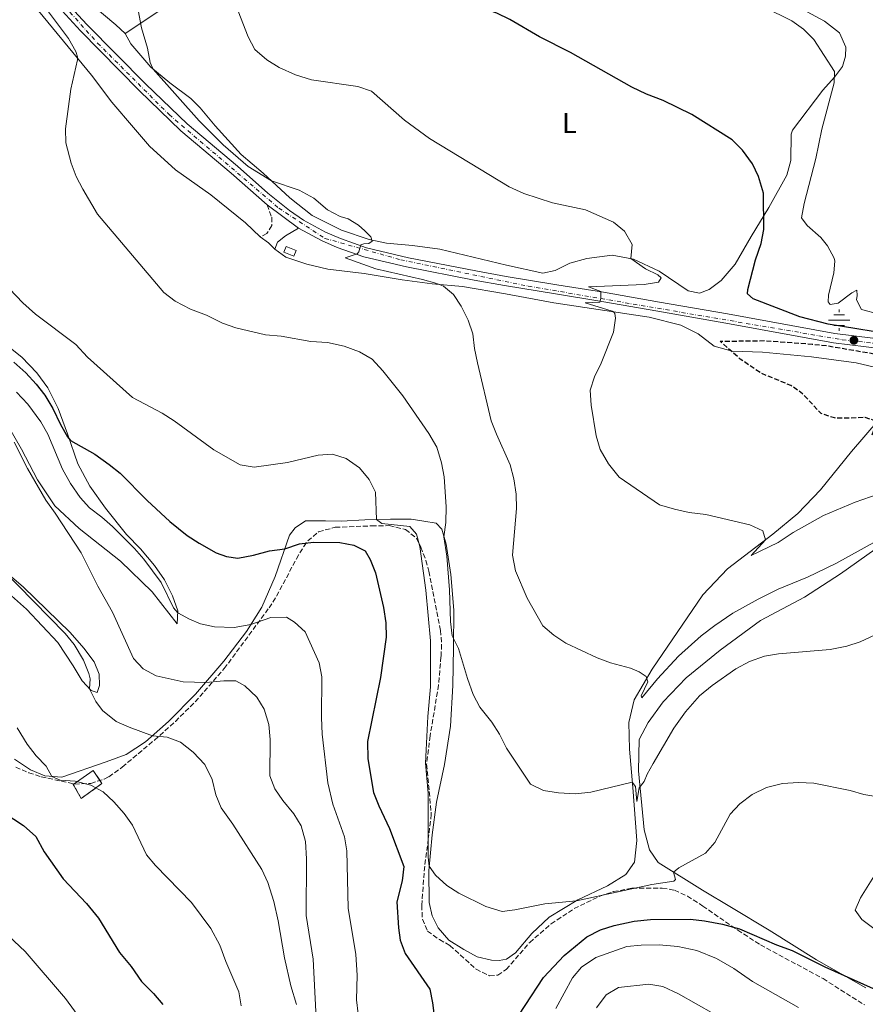
# Model space of a CAD drawing. Units: metres. Extents: x 634918 to 638380, y 4720494 to 4722873.
# Drawn here: x 635354 to 635652, y 4720779 to 4721126 of the extents above; entities that cross this region are included whole.
import ezdxf
from ezdxf.enums import TextEntityAlignment as Align

# ---------------------------------------------------------------- set-up
doc = ezdxf.new("R2010")
doc.units = ezdxf.units.M
doc.header["$MEASUREMENT"] = 0
doc.linetypes.add('DGN Style 3', pattern=[2.435890702152634, 1.739921930109024, -0.6959687720436097])
doc.linetypes.add('DGN Style 4', pattern=[2.7856150101045474, 1.391937544087219, -0.6959687720436097, 0.001739921930109024, -0.6959687720436097])
for name, color, linetype, lineweight in [('Camino', 7, 'DGN Style 3', 0), ('Carretera', 9, 'Continuous', 0), ('Caseta-cabaña', 1, 'Continuous', 0), ('construcción   en ruinas', 1, 'Continuous', 0), ('contrucción  en ruinas', 1, 'DGN Style 3', 13), ('Curva de nivel de depresión directora', 30, 'DGN Style 3', 30), ('Curva de nivel directora', 30, 'Continuous', 30), ('Curva de nivel intermedia', 30, 'Continuous', 0), ('Eje de carretera', 7, 'DGN Style 4', 0), ('Etiqueta de uso rústico', 92, 'Continuous', 0), ('Fuente-manantial-naciente', 7, 'Continuous', 0), ('Línea de asfalto', 7, 'Continuous', 13), ('Línea de cambio de uso (parcela vista)', 92, 'Continuous', 0), ('Margen derecho', 7, 'Continuous', 0), ('Pozo recinto', 4, 'Continuous', 0), ('Punto acotado terreno (símbolo)', 7, 'Continuous', 0), ('Zona arbolada', 92, 'DGN Style 3', 0)]:
    doc.layers.add(name, color=color, linetype=linetype, lineweight=lineweight)
doc.styles.add('Style-Arial', font='arial.ttf')

# ---------------------------------------------------------------- blocks, each defined once
blk = doc.blocks.new('5NACIE')
at = {"layer": 'Pozo recinto', "color": 4, "linetype": 'Continuous', "lineweight": 0, "flags": 128}
for points in [[(0, 0.2812), (0, 0.375)], [(-0.375, 0), (0.375, 0)], [(-0.1875, 0.1875), (0.1875, 0.1875)], [(-0.1875, -0.1875), (0.1875, -0.1875)], [(0, -0.2812), (0, -0.375)]]:
    blk.add_lwpolyline(points, dxfattribs=at)
blk = doc.blocks.new('5PATER')
at = {"layer": 'Punto acotado terreno (símbolo)', "linetype": 'Continuous', "lineweight": 0}
h = blk.add_hatch(color=51, dxfattribs=at)
edge = h.paths.add_edge_path()
edge.add_ellipse((0, 0), major_axis=(-0.1095731443231308, -0.1110710700762829), ratio=0.9994222409660317, start_angle=0, end_angle=360)

msp = doc.modelspace()

# ---------------------------------------------------------------- linework, layer by layer
at = {"layer": 'Camino', "color": 7, "linetype": 'DGN Style 3', "lineweight": 0}
msp.add_polyline3d([(635441.1099999996, 4721060.45, 561.279999999999), (635442.6999999988, 4721056.080000001, 561.3800000000048), (635442.7100000001, 4721053.140000002, 561.6600000000036), (635440.9699999989, 4721050.37, 562.029999999999), (635438.670000001, 4721049.210000002, 562.5399999999936)], dxfattribs=at)
at = {"layer": 'Carretera', "color": 9, "linetype": 'Continuous', "lineweight": 0}
for points in [[(635674.8599999986, 4721007.670000001, 550.279999999999), (635640.4200000011, 4721011.890000001, 550.6499999999943), (635602.5300000004, 4721018.849999999, 552.4100000000036), (635578.5699999993, 4721022.999999999, 554), (635558.8999999975, 4721026.48, 554.9199999999983), (635542.5200000004, 4721029.09, 556.3600000000006), (635524.6099999998, 4721032.020000001, 557.2899999999936), (635513.9500000002, 4721033.939999999, 558.1399999999994), (635490.1700000024, 4721038.59, 559.1699999999983), (635475.1099999994, 4721042.180000001, 559.820000000007), (635465.6999999993, 4721045.470000001, 560.5899999999965), (635460.1700000018, 4721047.87, 560.8699999999953), (635452.1200000006, 4721052.27, 561.0500000000029), (635441.1100000001, 4721060.45, 561.279999999999), (635428.3999999987, 4721071.57, 561.4199999999983), (635410.6900000015, 4721086.460000001, 561.779999999999), (635396.0599999977, 4721100.649999999, 562.3500000000058), (635375.3299999987, 4721121.680000001, 563.4199999999983), (635365.02, 4721133.02, 563.8600000000006)], [(635367.4200000028, 4721135.130000002, 563.8600000000006), (635377.6499999989, 4721123.88, 563.4199999999983), (635398.3399999999, 4721102.890000002, 562.3500000000058), (635412.9200000024, 4721088.930000001, 561.779999999999), (635430.579999998, 4721074.08, 561.4199999999983), (635441.2600000021, 4721064.560000001, 561.3300000000017), (635448.9499999988, 4721058.500000001, 561.1199999999953), (635453.8700000007, 4721055.099999999, 561.0500000000029), (635461.6299999991, 4721050.859999998, 560.8699999999953), (635466.9100000008, 4721048.57, 560.5899999999965), (635476.0500000004, 4721045.369999999, 559.820000000007), (635490.8700000019, 4721041.84, 559.1699999999983), (635514.5599999982, 4721037.210000001, 558.1399999999994), (635525.1700000007, 4721035.300000002, 557.2899999999936), (635543.05, 4721032.369999999, 556.3600000000006), (635559.4499999996, 4721029.760000001, 554.9199999999983), (635579.1400000014, 4721026.27, 554), (635603.1099999994, 4721022.119999999, 552.4100000000036), (635640.9200000018, 4721015.180000001, 550.6499999999943), (635675.2199999985, 4721010.970000001, 550.279999999999)]]:
    msp.add_polyline3d(points, dxfattribs=at)
at = {"layer": 'Caseta-cabaña', "color": 1, "linetype": 'Continuous', "lineweight": 0, "elevation": 563.2299999999959, "flags": 128}
msp.add_lwpolyline([(635451.2300000006, 4721044.359999999), (635450.4600000001, 4721042.449999999), (635446.9900000002, 4721043.84), (635447.75, 4721045.75), (635451.2300000006, 4721044.359999999)], close=True, dxfattribs=at)
msp.add_lwpolyline([(635450.4600000001, 4721042.449999999), (635446.9900000002, 4721043.84), (635447.75, 4721045.75), (635451.2300000006, 4721044.359999999), (635450.4600000001, 4721042.449999999)], dxfattribs=at)
at = {"layer": 'construcción   en ruinas', "color": 1, "linetype": 'Continuous', "lineweight": 0}
msp.add_polyline3d([(635382.9299999997, 4720856.84, 596.5200000000041), (635375.6200000001, 4720851.529999999, 596.8899999999994), (635372.8399999999, 4720856.460000001, 596.3300000000017), (635379.8200000003, 4720861.4, 595.9199999999983)], close=True, dxfattribs=at)
at = {"layer": 'contrucción  en ruinas', "color": 1, "linetype": 'DGN Style 3', "lineweight": 13}
msp.add_polyline3d([(635375.6200000001, 4720851.529999999, 596.8899999999994), (635372.8399999999, 4720856.460000001, 596.3300000000017), (635379.8200000003, 4720861.4, 595.9199999999983), (635382.9299999997, 4720856.84, 596.5200000000041), (635375.6200000001, 4720851.529999999, 596.8899999999994)], dxfattribs=at)
at = {"layer": 'Curva de nivel de depresión directora', "color": 30, "linetype": 'DGN Style 3', "lineweight": 30, "elevation": 550.0000000000005, "flags": 128}
msp.add_lwpolyline([(635653.9700000003, 4720979.51), (635655.479999999, 4720983.770000001), (635654.9499999994, 4720984.470000003), (635651.5499999997, 4720985.640000002), (635646.3599999995, 4720985.34), (635640.8200000008, 4720985.449999999), (635636.0599999998, 4720986.990000002), (635629.5199999998, 4720994.000000001), (635625.4200000004, 4720996.880000002), (635615.0800000004, 4721001.140000002), (635607.6100000005, 4721006.12), (635600.5400000006, 4721012.470000003), (635616.4299999983, 4721012.670000001), (635632.8500000001, 4721011.460000002), (635638.1299999997, 4721010.91), (635661.8099999991, 4721006.850000001), (635670.8799999995, 4721006.24), (635682.6399999987, 4721004.859999999), (635685.2899999997, 4721003.600000001), (635684.2699999983, 4721002.580000003), (635680.4799999996, 4721000.109999999), (635675.3099999997, 4720998.320000002), (635670.9199999997, 4720995.95), (635656.1499999998, 4720981.310000001), (635653.9700000003, 4720979.51)], dxfattribs=at)
at = {"layer": 'Curva de nivel directora', "color": 30, "linetype": 'Continuous', "lineweight": 30, "flags": 128}
for points, elevation in [([(635615.0099999988, 4721046.880000001), (635615.9000000008, 4721051.810000001), (635615.789999999, 4721064.57), (635614.0199999987, 4721070.400000001), (635611.9600000001, 4721074.95), (635608.3899999983, 4721079.65), (635604.7699999996, 4721083.380000001), (635590.5899999996, 4721092.210000004), (635580.5, 4721097.210000004), (635574.599999999, 4721099.420000001), (635569.4, 4721101.870000001), (635547.8999999999, 4721114.130000001), (635536.980000001, 4721119.54), (635526.4499999988, 4721125.720000003), (635521.9200000004, 4721127.859999999), (635516.8499999987, 4721129.630000002), (635505.959999999, 4721132.49), (635484.2100000005, 4721135.939999999)], 550.0000000000005), ([(635664.44, 4721014.250000002), (635638.4999999984, 4721018.460000004), (635628.619999999, 4721021.030000002), (635612.1500000001, 4721027.380000001), (635610.1899999998, 4721029.130000001), (635610.2399999991, 4721030.670000001), (635612.91, 4721041.130000002), (635615.0099999988, 4721046.880000001)], 550.0000000000001), ([(635351.9399999992, 4721005.050000002), (635356.1500000004, 4721001.400000001), (635359.7800000003, 4720997.380000001), (635362.8200000002, 4720993.430000001), (635365.6099999996, 4720988.770000001), (635368.3700000001, 4720983.16), (635370.8499999989, 4720978.820000002), (635371.9100000006, 4720977.560000001), (635380.3899999987, 4720972.680000001), (635385.4899999994, 4720969.130000002), (635389.3899999997, 4720966.000000001), (635398.8099999988, 4720956.4), (635406.7699999983, 4720949.04), (635412.8799999993, 4720944.070000002), (635417.1100000005, 4720941.380000004), (635423.1799999991, 4720938.029999999), (635426.7300000007, 4720936.74), (635430.7599999985, 4720936.180000002), (635436.2699999983, 4720937.2), (635441.8899999997, 4720938.670000001), (635447.3099999999, 4720939.449999999), (635452.48, 4720941.160000001), (635457.4399999998, 4720941.810000001), (635466.6599999999, 4720941.670000001), (635471.5599999995, 4720940.700000001), (635475.6199999986, 4720938.650000001), (635477.3699999988, 4720935.66), (635479.1700000003, 4720930.990000002), (635482.0699999993, 4720918.730000001), (635482.8200000003, 4720913.350000001), (635482.959999999, 4720908.350000001), (635480.9599999984, 4720894.16), (635476.4000000008, 4720871.66), (635476.4900000002, 4720865.5), (635478.5199999998, 4720853.650000001), (635480.3399999993, 4720848.990000002), (635484.1399999991, 4720840.960000004), (635489.1599999992, 4720827.590000002), (635488.5699999991, 4720822.630000002), (635486.7499999999, 4720815.15), (635487.2699999984, 4720806.090000002), (635487.8399999985, 4720801.720000002), (635489.7000000002, 4720797.000000001), (635498.3499999981, 4720784.500000002), (635499.3200000004, 4720779.590000001), (635501.8399999995, 4720759.670000001)], 575.0000000000001), ([(635345.3099999997, 4720848.550000001), (635355.3700000005, 4720842.060000002), (635359.6599999996, 4720838.190000001), (635362.6300000001, 4720832.810000001), (635369.2799999998, 4720823.240000002), (635377.5399999989, 4720814.54), (635381.7199999986, 4720809.460000002), (635389.0900000002, 4720797.41), (635393.1699999995, 4720792.420000001), (635396.8099999983, 4720787.199999999), (635401.1099999989, 4720782.960000002), (635404.2999999984, 4720779.100000001)], 600.0000000000002), ([(635525.4400000008, 4720768.9), (635538.4000000004, 4720788.59), (635545.629999999, 4720796.350000001), (635553.5700000006, 4720802.850000001), (635558.4199999986, 4720805.310000001), (635563.1799999995, 4720806.850000001), (635570.2800000008, 4720808.4), (635575.9699999993, 4720808.99), (635590.0699999988, 4720809.050000001), (635595.0499999988, 4720808.470000002), (635601.3099999995, 4720807.289999999), (635607.3199999998, 4720805.650000001), (635620.2999999997, 4720800.070000002), (635625.8200000006, 4720798), (635637.3099999994, 4720792.300000001), (635657.759999999, 4720783.210000002), (635700.3399999992, 4720762.050000002)], 575.0000000000001)]:
    msp.add_lwpolyline(points, dxfattribs=dict(at, elevation=elevation))
at = {"layer": 'Curva de nivel intermedia', "color": 30, "linetype": 'Continuous', "lineweight": 0, "flags": 128}
for points, elevation in [([(635392.8200000008, 4721144.130000001), (635396.8200000017, 4721122.73), (635398.9699999997, 4721115.59), (635399.9100000008, 4721110.599999999), (635400.9600000012, 4721108.220000001), (635417.0999999993, 4721090.039999997), (635425.5700000006, 4721081.619999997), (635434.3400000016, 4721073.92), (635442.6100000016, 4721068.929999999), (635452.3100000002, 4721065.569999999), (635457.5500000016, 4721062.869999999), (635462.3700000006, 4721058.75), (635466.7800000006, 4721056.4), (635469.55, 4721055.52), (635473.2200000002, 4721053.309999999), (635475.4400000019, 4721051.34), (635477.5099999995, 4721049.25), (635477.9800000011, 4721047.730000001), (635476.8099999999, 4721046.9), (635475.0599999998, 4721046.730000001), (635474.1000000008, 4721046.38), (635473.360000001, 4721043.949999998), (635472.7799999999, 4721043.239999999), (635468.4900000006, 4721041.76), (635479.3200000002, 4721037.909999998), (635495.8, 4721034.17), (635500.8, 4721032.73), (635503.1000000001, 4721031.880000001), (635506.6400000006, 4721028.960000001), (635509.3400000008, 4721024.759999999), (635511.8200000017, 4721019.909999999), (635513.4900000015, 4721015.099999999), (635514.1100000006, 4721009.92), (635515.1299999999, 4721004.899999999), (635519.9700000013, 4720984.42), (635521.7500000005, 4720979.749999999), (635526.6200000009, 4720968.92), (635527.9500000009, 4720964.099999999), (635528.6700000007, 4720958.630000001), (635528.7900000013, 4720953.630000001), (635527.4300000002, 4720937.220000001), (635528.5200000008, 4720931.659999999), (635532.5900000011, 4720922.07), (635538.0899999996, 4720912.27), (635541.9400000009, 4720909.079999999), (635546.2400000015, 4720906.21), (635557.2699999998, 4720901.050000001), (635561.9600000014, 4720899.31), (635568.990000001, 4720897.470000001), (635571.9800000016, 4720896.180000001), (635574.530000002, 4720894.470000001), (635575.0700000006, 4720892.66), (635572.7700000008, 4720887.66), (635573.0099999999, 4720886.989999999), (635578.4800000016, 4720893.63), (635585.9000000001, 4720901.619999998), (635593.8000000014, 4720908.829999999), (635598.6200000006, 4720912.48), (635604.9400000017, 4720916.8), (635613.850000001, 4720921.659999999), (635620.9299999999, 4720925.210000001), (635631.29, 4720929.46), (635641.2200000009, 4720934.259999999), (635660.1399999994, 4720944.710000001)], 560), ([(635360.9300000013, 4721132.680000001), (635371.1600000019, 4721119.05), (635373.7600000014, 4721114.449999998), (635374.3400000003, 4721112.56), (635374.3600000005, 4721111.449999998), (635371.9500000009, 4721101.199999998), (635370.0900000011, 4721087.239999999), (635370.2300000021, 4721082.239999999), (635372.1200000007, 4721075.130000001), (635373.8600000021, 4721070.439999999), (635376.1500000008, 4721065.949999999), (635381.3699999999, 4721057.189999999), (635404.7499999999, 4721029.609999999), (635408.7199999996, 4721026.55), (635414.1399999999, 4721023.769999999), (635419.7500000002, 4721021.63), (635425.3800000006, 4721018.869999999), (635430.1000000013, 4721017.220000001), (635440.5399999997, 4721014.739999998), (635446.0000000002, 4721014.220000001), (635456.49, 4721012.430000001), (635462.3500000006, 4721011.999999999), (635468.1500000008, 4721010.77), (635473.5900000012, 4721008.789999999), (635478.0599999994, 4721006.130000001), (635481.8500000002, 4721002.09), (635488.7900000005, 4720993.300000001), (635498.0300000008, 4720980.039999997), (635500.7599999999, 4720975.23), (635502.4699999997, 4720969.710000001), (635503.4100000008, 4720964.800000001), (635504.1300000006, 4720954.190000001), (635503.9699999996, 4720948.630000001), (635503.3200000013, 4720943.67)], 565.0000000000001), ([(635658.860000001, 4720959.609999998), (635648.0700000017, 4720955.849999999), (635636.8900000014, 4720951.189999999), (635626.2499999997, 4720945.130000001), (635620.9099999998, 4720941.669999998), (635611.4800000018, 4720937.07), (635616.4800000018, 4720942.569999999), (635615.5300000019, 4720945.73), (635611.0200000014, 4720947.84), (635595.4400000023, 4720951.51), (635589.6300000006, 4720952.240000002), (635584.4200000004, 4720953.31), (635579.1600000011, 4720954.869999999), (635564.99, 4720964.630000001), (635561.2400000016, 4720969.269999999), (635558.2700000011, 4720974.359999998), (635556.8499999995, 4720979.15), (635555.1300000006, 4720990.009999999), (635554.7700000008, 4720995.220000002), (635556.350000001, 4720999.98), (635558.66, 4721004.689999999), (635563.030000002, 4721015.600000001), (635563.7300000016, 4721020.550000001), (635563.4500000001, 4721022.180000001), (635563.1399999993, 4721022.66), (635562.5, 4721023.060000001), (635553.0600000009, 4721026), (635558.1900000006, 4721026.259999999), (635558.5000000013, 4721027.449999998), (635558.5400000016, 4721029.909999999), (635554.1600000006, 4721031.61), (635573.8100000002, 4721032.460000002), (635578.7600000009, 4721033.310000001), (635579.7700000014, 4721034.739999999), (635578.570000001, 4721035.869999998), (635574.1900000002, 4721037.96), (635569.0500000013, 4721041.55), (635569.57, 4721046.539999999), (635566.8699999999, 4721051.15), (635563.0099999997, 4721054.319999999), (635553.100000001, 4721058.699999998), (635541.5200000006, 4721061.13), (635531.4400000023, 4721064.470000001), (635526.2800000012, 4721066.749999999), (635498.2499999999, 4721083.810000001), (635489.4200000009, 4721090.289999999), (635477.7900000013, 4721100.449999999), (635473.0500000003, 4721102.060000001), (635456.6399999997, 4721104.42), (635451.0400000005, 4721106.23), (635445.2500000015, 4721108.789999999), (635441.0200000004, 4721111.52), (635436.7700000011, 4721115.119999998), (635434.4300000009, 4721119.529999998), (635428.3900000014, 4721135.09)], 555.0000000000001), ([(635606.4500000004, 4721134.88), (635625.8000000004, 4721125.189999998), (635629.8200000015, 4721122.230000001), (635633.4900000016, 4721118.679999999), (635640.7300000014, 4721107.369999999), (635640.6100000007, 4721103.349999998), (635636.29, 4721087.060000001), (635634.2500000016, 4721076.74), (635630.1000000008, 4721060.899999999), (635629.2000000001, 4721055.939999999), (635631.1500000014, 4721053.189999999), (635635.9700000006, 4721048.92)], 545), ([(635373.7900000004, 4721011.27), (635359.5700000002, 4721021.939999999), (635355.1, 4721026), (635350.3400000011, 4721030.92), (635347.5899999996, 4721035.470000001), (635345.7300000022, 4721040.109999998), (635344.7500000009, 4721045.850000001), (635346.2400000019, 4721068.03), (635346.4500000019, 4721079.600000001), (635347.8700000013, 4721090.539999999), (635347.1900000018, 4721096.06), (635348.5000000016, 4721107.749999999), (635348.4300000002, 4721112.749999999), (635347.1200000002, 4721118.3), (635344.9200000009, 4721123.469999999), (635343.8700000002, 4721129.06)], 570.0000000000001), ([(635635.9700000006, 4721048.92), (635638.2700000005, 4721046.09), (635640.6599999999, 4721041.659999999), (635640.9200000013, 4721040.630000001), (635640.5700000004, 4721036.51), (635638.6100000002, 4721028.720000001), (635638.4900000017, 4721026.34), (635639.2100000015, 4721025.380000001), (635642.03, 4721025.84), (635646.9100000017, 4721029.550000002), (635648.5700000002, 4721030.380000001), (635648.7500000012, 4721028.539999999), (635648.55, 4721027.05), (635650.3100000013, 4721023.579999999), (635656.5000000006, 4721021.970000001)], 545), ([(635667.0900000009, 4720850.259999999), (635651.1300000016, 4720852.999999999), (635646.3100000004, 4720854.329999999), (635633.4700000016, 4720856.92), (635628.0500000013, 4720857.179999999), (635622.5000000012, 4720856.81), (635616.8500000007, 4720855.46), (635611.7700000001, 4720852.960000001), (635607.4000000004, 4720849.689999999), (635604.0200000008, 4720846.01), (635598.6500000019, 4720836.009999999), (635595.3100000003, 4720832.279999998), (635585.9600000004, 4720827.17), (635584.1299999999, 4720825.58), (635584.8200000006, 4720822.989999999), (635584.1700000003, 4720822.42), (635576.4299999997, 4720821.230000001), (635549.9600000007, 4720815.529999998), (635538.7800000003, 4720814.5), (635528.2600000015, 4720812.369999997), (635523.78, 4720811.82), (635518.0100000009, 4720813.519999999), (635508.5499999995, 4720818.249999999), (635504.3200000006, 4720820.929999999), (635500.2999999995, 4720824.619999999), (635498.1400000004, 4720827.699999999), (635497.7600000004, 4720830.88), (635497.690000001, 4720853.41), (635496.8200000015, 4720864.019999999), (635497.6399999995, 4720880.449999999), (635498.5400000003, 4720890.789999999), (635498.6000000007, 4720907.019999999), (635496.9800000002, 4720924.86), (635494.7600000006, 4720940.27), (635493.69, 4720944.560000001), (635491.2699999993, 4720947.240000002), (635481.4900000005, 4720948.279999998), (635479.5700000003, 4720949.730000001), (635479.2300000006, 4720959.34), (635476.9599999997, 4720963.83), (635473.6300000015, 4720967.9), (635468.8700000006, 4720971.159999999), (635464.1200000008, 4720972.699999999), (635459.0400000003, 4720972.330000001), (635448.2399999998, 4720969.789999999), (635436.4800000006, 4720968.100000001), (635431.5400000007, 4720969.019999999), (635422.2500000015, 4720974.3), (635408.3799999999, 4720984.42), (635404.1599999998, 4720987.099999999), (635393.6400000011, 4720992.7), (635377.8600000007, 4721006.869999999), (635373.7900000004, 4721011.27)], 570.0000000000001), ([(635352.8700000013, 4720994.550000001), (635356.8099999997, 4720990.319999999)], 580.0000000000001), ([(635356.8099999997, 4720990.319999999), (635361.4500000001, 4720984.099999999), (635363.900000002, 4720979.74), (635369.0499999997, 4720967.42), (635371.8700000005, 4720962.42), (635375.2099999997, 4720957.489999999), (635378.5600000003, 4720953.779999998), (635382.8699999996, 4720950.569999999), (635386.6300000015, 4720947.220000001), (635394.3499999996, 4720939.51), (635397.650000001, 4720935.759999999), (635403.7400000019, 4720927.609999999), (635408.1699999997, 4720918.619999999), (635409.6400000005, 4720916.859999998), (635413.6900000006, 4720914.619999998), (635417.6500000014, 4720912.970000001), (635422.5500000009, 4720911.930000001), (635429.4300000007, 4720911.720000001), (635435.3099999994, 4720912.75), (635442.320000001, 4720915.230000001), (635447.8900000011, 4720915.309999999), (635450.740000001, 4720913.57), (635454.4200000003, 4720910.180000001), (635459.4200000003, 4720899.300000001), (635460.3099999998, 4720894.37), (635460.16, 4720880), (635460.3900000004, 4720874.210000001), (635462.4800000002, 4720857.099999998), (635464.1900000002, 4720849.579999999), (635468.2900000017, 4720838.079999999), (635469.1000000008, 4720833.130000001), (635469.5999999992, 4720812.970000002), (635472.2500000001, 4720796.699999999), (635472.7300000007, 4720789.350000001), (635472.4900000015, 4720780.730000001), (635473.1399999997, 4720775.789999999)], 580.0000000000001), ([(635352.0100000009, 4720976.939999999), (635356.6800000002, 4720967.699999999), (635363.1599999999, 4720956.529999998), (635366.4900000005, 4720951.98), (635375.6700000003, 4720938.029999999), (635381.5100000007, 4720926.279999999), (635386.6200000005, 4720917.15), (635394.0700000002, 4720900.850000001), (635397.49, 4720897.199999999), (635402.0400000009, 4720894.740000002), (635411.5700000017, 4720892.589999998), (635419.4500000007, 4720892.380000001), (635425.820000001, 4720892.990000002), (635430.0600000012, 4720892.98), (635433.2000000015, 4720891.17), (635437.4200000016, 4720887.220000001), (635440.0700000003, 4720882.98), (635441.6300000004, 4720877.539999999), (635442.1800000002, 4720872.36), (635442.0700000008, 4720859.51), (635443.7699999994, 4720854.939999999), (635446.5700000002, 4720850.8), (635450.4400000015, 4720846.119999999), (635453.0700000002, 4720841.880000001), (635454.5900000001, 4720836.409999999)], 585), ([(635503.3200000013, 4720943.67), (635504.3400000005, 4720936.81), (635505.2999999997, 4720924.930000001), (635505.6300000004, 4720913.840000001), (635506.2200000006, 4720908.789999999), (635508.430000001, 4720904.300000001), (635511.5700000015, 4720893.789999999), (635513.600000001, 4720888.119999998), (635515.9400000012, 4720883.690000001), (635520.15, 4720878.410000001), (635522.8099999999, 4720874.180000001), (635525.290000001, 4720869.309999999), (635533.8200000004, 4720856.600000001), (635538.2900000007, 4720854.32), (635543.6100000006, 4720853.550000001), (635549.6299999999, 4720853.180000001), (635554.9500000018, 4720853.819999999), (635569.5900000001, 4720857.310000001), (635570.6900000019, 4720855.779999999), (635571.2199999995, 4720850.46), (635572.0399999998, 4720855.300000001), (635573.7600000009, 4720857.480000001), (635574.7900000013, 4720860.09), (635576.8900000001, 4720863.909999999), (635584.2400000016, 4720876.24), (635588.2800000006, 4720882.099999999), (635593.2800000008, 4720887.699999998), (635597.7100000009, 4720891.319999998), (635606.0700000004, 4720897.220000001), (635610.8100000012, 4720899.739999998), (635616.1300000009, 4720901.599999999), (635621.0599999997, 4720902.42), (635639.2100000015, 4720903.970000001), (635645.1000000011, 4720905.11), (635649.850000001, 4720906.67), (635667.1199999999, 4720914.75)], 565.0000000000001), ([(635347.8600000001, 4720932.220000001), (635370.0300000008, 4720909.609999999), (635373.130000001, 4720905.729999999), (635376.41, 4720900.189999998), (635378.2699999998, 4720895.53), (635378.7400000015, 4720893.619999999), (635378.6000000006, 4720890.13), (635380.790000001, 4720885.65), (635383.0900000011, 4720882.470000001), (635387.9800000016, 4720878.679999999), (635392.5500000003, 4720876.630000002), (635400.730000001, 4720873.63), (635405.9400000012, 4720873.119999997), (635410.6100000006, 4720871.34), (635415.0300000017, 4720867.8), (635419.1800000002, 4720863.470000001), (635421.780000002, 4720858.24), (635423.0300000014, 4720852.880000001), (635424.8799999999, 4720848.229999999), (635428.9800000016, 4720842.5), (635439.1700000018, 4720826.53), (635441.2599999993, 4720821.99), (635443.4800000011, 4720815.350000001), (635444.980000001, 4720808.489999999), (635447.1400000001, 4720795.460000001), (635449.4400000002, 4720785.57), (635451.4400000006, 4720779.079999999)], 590.0000000000001), ([(635353.1300000006, 4720876.460000002), (635356.6300000009, 4720870.609999999), (635359.74, 4720866.54), (635363.2400000005, 4720862.95), (635365.3400000016, 4720859.32), (635368.2200000003, 4720857.99), (635373.4599999996, 4720857.59), (635379.0099999995, 4720856.220000001), (635383.4100000006, 4720853.84), (635387.100000001, 4720850.359999999), (635390.7500000009, 4720846.220000001), (635393.6800000013, 4720842.17), (635398.5700000018, 4720831.74), (635401.7900000005, 4720827.909999999), (635414.3900000004, 4720814.939999999), (635421.3100000003, 4720805.759999998), (635424.4199999995, 4720799.929999999), (635426.5499999997, 4720794.130000001), (635431.0900000016, 4720783.55), (635431.9100000019, 4720778.609999999)], 595.0000000000001), ([(635454.5900000001, 4720836.409999999), (635454.8800000006, 4720830.27), (635454.7500000009, 4720810.359999998), (635457.2200000008, 4720794.980000001), (635458.3499999995, 4720774.27)], 585), ([(635347.9900000021, 4720805.079999999), (635355.9400000002, 4720797.709999999), (635370.1100000013, 4720781.189999999), (635377.4299999992, 4720771.150000001)], 605.0000000000001), ([(635542.6500000017, 4720777.619999999), (635548.500000001, 4720788.409999999), (635551.7100000008, 4720792.230000001), (635556.7199999999, 4720795.65), (635567.7200000014, 4720799.46), (635572.7000000014, 4720799.980000001), (635579.1000000008, 4720800.01), (635585.6100000017, 4720799.46), (635592.350000001, 4720798.039999999), (635599.2100000007, 4720795.230000001), (635605.390000001, 4720791.719999999), (635611.8799999997, 4720787.13), (635628.1100000015, 4720778.039999997)], 580.0000000000001), ([(635557.0000000015, 4720777.899999999), (635560.35, 4720782.409999999), (635564.7000000017, 4720785), (635575.3700000002, 4720786.199999998), (635580.2899999998, 4720785.349999999), (635585.88, 4720782.850000001), (635598.320000001, 4720775.82)], 585)]:
    msp.add_lwpolyline(points, dxfattribs=dict(at, elevation=elevation))
at = {"layer": 'Eje de carretera', "color": 7, "linetype": 'DGN Style 4', "lineweight": 0}
msp.add_polyline3d([(635356.2399999975, 4721145.430000001, 564.3800000000047), (635381.39, 4721117.390000002, 563.1499999999943), (635406.5399999982, 4721092.25, 561.9700000000013), (635445.1399999997, 4721059.310000001, 561.1999999999972), (635461.3899999994, 4721048.670000001, 560.8399999999966), (635488.0799999975, 4721041.130000002, 559.279999999999), (635532.9599999998, 4721031.850000001, 556.8600000000007), (635643.4800000007, 4721012.980000002, 550.6199999999953), (635687.7799999998, 4721008.150000001, 550.6199999999953), (635717.0000000002, 4721004.859999999, 551.429999999993), (635755.879999999, 4720996.16, 552.6600000000036), (635783.2199999974, 4720989.26, 552.6900000000023), (635815.5300000014, 4720979.980000001, 552.4100000000036), (635831.3900000001, 4720970.890000002, 551.8800000000047), (635846.2899999976, 4720956.970000001, 550.8300000000017), (635862.9200000018, 4720937.630000002, 549.4199999999984), (635883.0399999984, 4720913.65, 548.2100000000065), (635910.2600000007, 4720884.180000001, 547.1799999999931), (635927.4800000006, 4720866.000000001, 547.0899999999966), (635935.9899999977, 4720860.779999999, 546.8399999999965)], dxfattribs=at)
at = {"layer": 'Línea de asfalto', "color": 7, "linetype": 'Continuous', "lineweight": 13, "extrusion": (0.01345830227462615, -0.009998992971111889, 0.9998594372407797), "elevation": -38092.69061470586, "flags": 128}
msp.add_lwpolyline([(635387.0120625175, 4720907.385184095), (635375.9999641955, 4720915.565593044)], dxfattribs=at)
at = {"layer": 'Línea de asfalto', "color": 7, "linetype": 'Continuous', "lineweight": 13}
for points in [[(635365.0199999996, 4721133.020000001, 563.8600000000008), (635375.3299999982, 4721121.680000001, 563.4199999999983), (635396.0599999973, 4721100.65, 562.3500000000058), (635410.690000001, 4721086.460000001, 561.779999999999), (635428.3999999982, 4721071.57, 561.4199999999983), (635441.1099999996, 4721060.45, 561.279999999999)], [(635367.4200000024, 4721135.130000004, 563.8600000000008), (635377.6499999983, 4721123.880000001, 563.4199999999983), (635398.3399999995, 4721102.890000002, 562.3500000000058), (635412.9200000018, 4721088.930000002, 561.779999999999), (635430.5799999975, 4721074.080000001, 561.4199999999983), (635441.2600000016, 4721064.560000001, 561.3300000000019), (635448.9499999983, 4721058.500000002, 561.1199999999955), (635453.8700000002, 4721055.100000001, 561.0500000000029), (635461.6299999985, 4721050.859999999, 560.8699999999955), (635466.9100000003, 4721048.57, 560.5899999999966), (635476.0499999999, 4721045.37, 559.8200000000071), (635490.8700000015, 4721041.840000001, 559.1699999999984), (635514.5599999976, 4721037.210000001, 558.1399999999995), (635525.1700000003, 4721035.300000003, 557.2899999999936), (635543.0499999995, 4721032.37, 556.3600000000006), (635559.449999999, 4721029.760000002, 554.9199999999984), (635579.140000001, 4721026.270000001, 554), (635603.1099999989, 4721022.119999999, 552.4100000000036), (635640.9200000013, 4721015.180000002, 550.6499999999943), (635675.219999998, 4721010.970000001, 550.279999999999), (635707.7399999977, 4721007.83, 551.1600000000036), (635717.8200000006, 4721006.470000001, 551.4499999999972), (635741.86, 4721001.62, 552.2599999999949), (635753.8099999991, 4720998.740000002, 552.529999999999)], [(635674.8599999981, 4721007.670000001, 550.279999999999), (635640.4200000007, 4721011.890000002, 550.6499999999943), (635602.5299999999, 4721018.850000001, 552.4100000000036), (635578.5699999988, 4721023, 554), (635558.8999999969, 4721026.480000001, 554.9199999999984), (635542.5199999998, 4721029.090000001, 556.3600000000006), (635524.6099999994, 4721032.020000001, 557.2899999999936), (635513.9499999997, 4721033.939999999, 558.1399999999995), (635490.1700000018, 4721038.590000001, 559.1699999999984), (635475.1099999989, 4721042.180000001, 559.8200000000071), (635465.6999999988, 4721045.470000001, 560.5899999999966), (635460.1700000013, 4721047.870000001, 560.8699999999955), (635452.1200000001, 4721052.27, 561.0500000000029)]]:
    msp.add_polyline3d(points, dxfattribs=at)
at = {"layer": 'Línea de cambio de uso (parcela vista)', "color": 92, "linetype": 'Continuous', "lineweight": 0, "extrusion": (0.4635527697157928, 0.5650133650055464, 0.6825530946775689), "elevation": 2962399.219379777, "flags": 128}
msp.add_lwpolyline([(2503186.950960306, -2765917.440124966), (2503190.075350441, -2765917.891662651), (2503193.701469527, -2765917.645369369)], dxfattribs=at)
at = {"layer": 'Línea de cambio de uso (parcela vista)', "color": 92, "linetype": 'Continuous', "lineweight": 0}
for points in [[(635556.7699999996, 4721242.730000001, 535.3399999999965), (635540.2000000002, 4721229.390000001, 537.1699999999983), (635526.9299999997, 4721219.800000001, 538.4199999999983), (635513.7999999998, 4721209.74, 540.429999999993), (635502, 4721201.560000001, 542.0500000000029), (635488.0800000001, 4721191.130000001, 544.1999999999971), (635474.7800000003, 4721180.960000001, 546.7200000000012), (635447.6299999999, 4721161.26, 551.25), (635419.04, 4721139.699999999, 556.1300000000047), (635406.1100000005, 4721130.779999999, 558.4799999999959), (635391.1399999997, 4721120.789999999, 560.6900000000023)], [(635324.8799999999, 4721206.65, 564.1399999999994), (635327.9299999997, 4721198.310000001, 564.4900000000052), (635330.2100000001, 4721193.480000001, 564.6399999999994), (635343.8300000001, 4721169.960000001, 564.779999999999), (635351.8399999999, 4721157.880000001, 564.4600000000064), (635360.6699999999, 4721146.15, 563.9100000000036), (635378.4400000004, 4721131.689999999, 562.1100000000006), (635387.8399999999, 4721123.850000001, 561.4199999999983), (635391.1399999997, 4721120.789999999, 560.6900000000023)], [(635438.6699999999, 4721049.210000001, 562.5399999999936), (635433.5099999999, 4721054.08, 562.679999999993), (635421.2699999996, 4721063.930000001, 562.5399999999936), (635408.7699999996, 4721072.810000001, 562.820000000007), (635399.6200000001, 4721081.17, 562.9600000000064), (635394.0199999996, 4721087.730000001, 563.3699999999953), (635386.4600000001, 4721096.609999999, 563.679999999993), (635379.2199999997, 4721106.100000001, 564.4100000000036), (635357.2699999996, 4721132.789999999, 567.529999999999)], [(635623.4800000006, 4721132.66, 544.2299999999959), (635637.2699999996, 4721125.060000001, 544.2700000000041), (635642.5599999997, 4721121, 544.4400000000023), (635644.75, 4721116.01, 544.4400000000023), (635644.6600000003, 4721112.730000001, 544.5399999999936), (635643.6100000005, 4721109.109999999, 544.7200000000012), (635640.7300000006, 4721105.359999999, 545.029999999999), (635636.6799999997, 4721100.84, 545.75), (635626.04, 4721086.800000001, 548.070000000007), (635625.4699999997, 4721085.34, 548.3800000000047), (635625.4100000003, 4721076.060000001, 548.2100000000064), (635624.04, 4721070.890000001, 548.3099999999977), (635617.6799999997, 4721059.58, 549.6600000000036), (635611.4100000003, 4721049.34, 550.9400000000023), (635605.79, 4721039.600000001, 551.3500000000058), (635600.9000000004, 4721033.779999999, 551.9400000000023), (635596.6600000003, 4721030.630000001, 552.2899999999936), (635593.25, 4721029.4, 552.6300000000047), (635589.2199999997, 4721030.24, 553.0800000000017), (635579.0499999998, 4721037.17, 554.570000000007), (635569.9800000006, 4721041.350000001, 554.9499999999971), (635562.4900000002, 4721042.789999999, 555.3699999999953), (635553.6200000001, 4721041.57, 555.9900000000052), (635547.6200000001, 4721039.960000001, 556.5399999999936), (635542.4400000004, 4721037.380000001, 557.0599999999977), (635538.0599999997, 4721036.380000001, 557.1999999999971), (635525.2800000003, 4721039.189999999, 557.4400000000023), (635501.8399999999, 4721044.869999999, 558.4499999999971), (635492.2400000002, 4721046.17, 559.2100000000064), (635483.1299999999, 4721046.930000001, 559.6600000000036)], [(635483.1299999999, 4721046.930000001, 559.6600000000036), (635476.9500000002, 4721048.25, 560.070000000007), (635467.2100000001, 4721051.52, 560.2400000000052), (635456.9500000002, 4721056.75, 560.5899999999965), (635449.1100000005, 4721062.960000001, 560.3800000000047), (635439.7000000002, 4721071.600000001, 559.8300000000017), (635431.9800000006, 4721078.220000001, 559.2400000000052), (635422.79, 4721088.220000001, 558.6900000000023), (635417.54, 4721094.640000001, 558.2700000000041), (635414.1600000003, 4721097.939999999, 558.4100000000036), (635406.7800000003, 4721103.359999999, 559.1699999999983), (635400.1900000004, 4721108.859999999, 560.1100000000006), (635393.0999999996, 4721117.15, 560.5899999999965), (635391.1399999997, 4721120.789999999, 560.6900000000023)], [(635657.2599999999, 4721002.699999999, 548.5200000000041), (635648.3899999997, 4721004.83, 548.429999999993), (635632.6500000004, 4721006.939999999, 548.7100000000064), (635615.3899999997, 4721008.57, 549.2200000000012), (635604.7300000006, 4721008.970000001, 549.9600000000064), (635598.4600000001, 4721010.77, 551.3099999999977), (635592.75, 4721015.029999999, 552.0500000000029), (635586.6900000004, 4721018.17, 552.5599999999977), (635575.5800000001, 4721020.970000001, 553.5800000000017), (635541.9800000006, 4721025.930000001, 557.0599999999977), (635524.9600000001, 4721029.199999999, 558.4100000000036), (635509.8799999999, 4721031.689999999, 559.25), (635499.1299999999, 4721032.640000001, 560.3600000000006), (635488.6399999997, 4721034.08, 561.6100000000006), (635475.2400000002, 4721036.25, 562.3600000000006), (635462.4400000004, 4721037.880000001, 562.9600000000064), (635455.0999999996, 4721039.59, 563.1900000000023), (635447.7000000002, 4721042.08, 563.1900000000023), (635443.7999999998, 4721044.82, 562.6900000000023)], [(635349.6200000001, 4721010.949999999, 573.2599999999948), (635354.7699999996, 4721006.83, 573.1699999999983), (635360.0099999999, 4721001.369999999, 573.2200000000012), (635363.8399999999, 4720996.050000001, 573.4499999999971), (635367.5099999999, 4720988.82, 573.7700000000041), (635370.8399999999, 4720979.850000001, 574.929999999993), (635374.4500000002, 4720969.32, 575.7200000000012), (635378.6600000003, 4720961.430000001, 576.279999999999), (635384.1600000003, 4720953.720000001, 577.0200000000041), (635391.5700000003, 4720944.51, 577.25), (635396.5199999996, 4720939.380000001, 577.4900000000052), (635401.4299999997, 4720933.59, 577.7200000000012), (635404.9199999999, 4720928.480000001, 578.0399999999936), (635407.7599999999, 4720922.880000001, 578.6499999999943), (635409.6900000004, 4720917.600000001, 579.8500000000058), (635409.3899999997, 4720913.02, 580.779999999999)], [(635409.3899999997, 4720913.02, 580.779999999999), (635400.6399999997, 4720924.26, 582.5899999999965), (635389.4500000002, 4720935.01, 583.429999999993), (635374.8700000001, 4720946.600000001, 584.5399999999936), (635366.3600000005, 4720954.529999999, 585.1900000000023), (635360.2800000003, 4720963.720000001, 585.4199999999983), (635354.6600000003, 4720974.439999999, 585.4199999999983), (635349.7400000002, 4720983.060000001, 585.1499999999943)], [(635568.4000000004, 4720878.300000001, 562.4900000000052), (635570.25, 4720886.310000001, 560.9600000000064), (635576.5499999998, 4720897.060000001, 559.5200000000041), (635594.4600000001, 4720923.25, 557.0200000000041), (635603.0899999999, 4720932.369999999, 556.0899999999965), (635619.0599999997, 4720944.529999999, 554.7899999999936), (635627.8700000001, 4720951.789999999, 553.7200000000012), (635635.8399999999, 4720960.16, 552.8399999999965), (635646.7400000002, 4720973.609999999, 551.029999999999), (635656.1600000003, 4720984.560000001, 549.9199999999983)], [(635352.1699999999, 4720865.359999999, 595.5399999999936), (635357.7599999999, 4720861.619999999, 595.1300000000047), (635362.8399999999, 4720859.470000001, 595.1699999999983), (635368.8600000005, 4720859.109999999, 594.7599999999948), (635384.4500000002, 4720864.439999999, 592.8500000000058), (635391.4299999997, 4720867, 591.8300000000017), (635398.3099999997, 4720871.480000001, 590.7100000000064), (635406.3700000001, 4720878.66, 588.3500000000058), (635415.8799999999, 4720888.230000001, 585.9799999999959), (635425.8499999996, 4720899.82, 583.2400000000052), (635433.75, 4720910.300000001, 580.5), (635439.2300000006, 4720918.92, 578.7400000000052), (635443.8899999997, 4720929.689999999, 576.929999999993), (635448.9900000002, 4720944.25, 574.0500000000029), (635450.9500000002, 4720946.84, 573.5899999999965), (635454.5199999996, 4720949.27, 573.2200000000012), (635461.5700000003, 4720949.300000001, 572.75), (635467.1399999997, 4720949.199999999, 571.820000000007), (635475.4600000001, 4720949.619999999, 570.8000000000029), (635484.5099999999, 4720949.869999999, 569.0399999999936), (635491.7199999997, 4720949.789999999, 567.8800000000047), (635496.2599999999, 4720949.189999999, 566.6699999999983), (635500.5800000001, 4720948.4, 565.929999999993), (635502.5, 4720946.310000001, 565.1399999999994), (635504.1399999997, 4720941.029999999, 564.8600000000006), (635505.7100000001, 4720930.430000001, 564.3500000000058), (635506.7599999999, 4720917.82, 564.6300000000047), (635506.6500000004, 4720904.74, 565.0899999999965), (635506.4100000003, 4720891.33, 565.6999999999971), (635505.5499999998, 4720876.949999999, 566.6300000000047), (635503.4800000006, 4720863.51, 567.8300000000017), (635500.6399999997, 4720850.210000001, 568.4799999999959), (635499.1799999997, 4720838.720000001, 569.2200000000012), (635497.9900000002, 4720826.15, 570.1100000000006), (635498.1200000001, 4720814.970000001, 571.0399999999936), (635499.2000000002, 4720810.230000001, 571.2200000000012), (635501.2300000006, 4720805.99, 571.3099999999977), (635505.04, 4720801.74, 571.3600000000006), (635510.25, 4720798.4, 571.5899999999965), (635515.0499999998, 4720795.84, 571.820000000007), (635520.0800000001, 4720794.65, 571.9600000000064), (635522.75, 4720794.58, 571.9600000000064), (635525.2699999996, 4720794.949999999, 571.9600000000064), (635528.54, 4720797.189999999, 571.9199999999983), (635534.2000000002, 4720804.039999999, 571.1699999999983), (635540.3099999997, 4720809.730000001, 570.570000000007), (635550.4699999997, 4720815.83, 569.9700000000012), (635560.8700000001, 4720820.77, 569.5500000000029), (635567.2699999996, 4720824.84, 569.1300000000047), (635570.4000000004, 4720829.09, 568.7100000000064), (635571.2100000001, 4720836.82, 567.5500000000029), (635569.75, 4720855.41, 565.1900000000023), (635568.6100000005, 4720868.939999999, 563.8399999999965), (635568.4000000004, 4720878.300000001, 562.4900000000052)], [(635346.1299999999, 4720933.689999999, 590.1600000000036), (635355.2000000002, 4720925.99, 589.320000000007), (635371.7000000002, 4720909.970000001, 588.0200000000041), (635376.6100000005, 4720904.470000001, 587.6999999999971), (635380.2100000001, 4720899.66, 587.5599999999977), (635381.9500000002, 4720895.310000001, 587.7400000000052), (635382.0099999999, 4720891.33, 588.2100000000064), (635381.2699999996, 4720888.800000001, 589.0899999999965), (635379.1399999997, 4720889.550000001, 589.8800000000047), (635375.9699999997, 4720892.92, 590.5800000000017), (635372.8099999997, 4720898.25, 591.779999999999), (635367.4500000002, 4720906.449999999, 592.0099999999948), (635356.3600000005, 4720918.17, 593.0800000000017), (635330.9500000002, 4720940.74, 594.8000000000029)], [(635654.9500000002, 4720939.15, 560.4499999999971), (635642.8300000001, 4720930.65, 561.75), (635630.1699999999, 4720922.430000001, 563.2400000000052), (635614.7000000002, 4720914.180000001, 563.8899999999994), (635600.5599999997, 4720903.789999999, 564.2100000000064), (635588.5599999997, 4720893.960000001, 564.029999999999), (635580.4400000004, 4720885.59, 564.070000000007), (635575.2400000002, 4720878.350000001, 563.8399999999965), (635572.0700000003, 4720872.32, 563.9799999999959), (635571.7800000003, 4720861.289999999, 564.4400000000023), (635573.7699999996, 4720840.52, 567.1399999999994), (635575.6200000001, 4720833.529999999, 568.3000000000029), (635578.6900000004, 4720829.08, 569.179999999993), (635594.25, 4720819.33, 571.8699999999953), (635604.4800000006, 4720813.130000001, 573.2599999999948), (635617.7800000003, 4720805.199999999, 574.2400000000052), (635634.4299999997, 4720794.789999999, 574.8399999999965), (635651.8099999997, 4720784.869999999, 575.070000000007)], [(635654.6200000001, 4720805.810000001, 574.1999999999971), (635650.4100000003, 4720809.01, 573.6900000000023), (635648.0199999996, 4720812.210000001, 573.1300000000047), (635649.8899999997, 4720816.539999999, 572.570000000007), (635655.2199999997, 4720825.050000001, 572.0599999999977)]]:
    msp.add_polyline3d(points, dxfattribs=at)
at = {"layer": 'Margen derecho', "color": 7, "linetype": 'Continuous', "lineweight": 0}
msp.add_polyline3d([(635443.8000000007, 4721044.82, 562.6900000000024), (635444.7499999985, 4721047.350000001, 561.9900000000054), (635447.5399999979, 4721049.580000001, 561.529999999999), (635452.1200000001, 4721052.27, 561.0500000000029)], dxfattribs=at)
at = {"layer": 'Zona arbolada', "color": 92, "linetype": 'DGN Style 3', "lineweight": 0}
msp.add_polyline3d([(635352.5899999999, 4720862.57, 599.9600000000064), (635357.1799999997, 4720860.59, 599.5500000000029), (635361.5499999998, 4720859.210000001, 599.1199999999953), (635373.3200000003, 4720856.630000001, 597.820000000007), (635378.9699999997, 4720856.880000001, 597.2599999999948), (635383.7199999997, 4720858.350000001, 596.7899999999936), (635385.3200000003, 4720859.199999999, 596.6100000000006), (635390.0999999996, 4720862.609999999, 595.8699999999953), (635401.4600000001, 4720872.130000001, 593.320000000007), (635408.7599999999, 4720878.699999999, 591.4499999999971), (635415.75, 4720885.57, 589.5399999999936), (635425.9699999997, 4720897.27, 586.3099999999977), (635441.7699999996, 4720918.630000001, 580.7400000000052), (635444.4199999999, 4720922.77, 579.8800000000047), (635451.3600000005, 4720935.9, 577.8999999999943), (635453.9699999997, 4720940.180000001, 577.3600000000006), (635455.3799999999, 4720942.17, 577.1199999999953), (635459.1799999997, 4720945.41, 576.7599999999948), (635465.0599999997, 4720946.99, 576.0099999999948), (635477.8600000005, 4720947.480000001, 574.029999999999), (635484.04, 4720947.58, 573.2200000000012), (635489.7800000003, 4720946.180000001, 572.4799999999959), (635493.6100000005, 4720943.189999999, 571.6399999999994), (635495.1500000004, 4720940.02, 571.3600000000006), (635496.9400000004, 4720935.33, 571.3699999999953), (635498.0199999996, 4720931.52, 571.3600000000006), (635502.1200000001, 4720910.710000001, 570.8999999999943), (635502.4800000006, 4720905.730000001, 570.679999999993), (635502.2599999999, 4720901.430000001, 570.529999999999), (635501.4000000004, 4720891.480000001, 570.9600000000064), (635498.4500000002, 4720873.59, 571.3600000000006), (635497.2100000001, 4720863.66, 571.3500000000058), (635498.8600000005, 4720845.970000001, 571.8300000000017), (635497.7999999998, 4720837.34, 572.3899999999994), (635496.5300000003, 4720827.74, 572.570000000007), (635495.4800000006, 4720813.980000001, 574.3399999999965), (635495.7000000002, 4720809.039999999, 574.529999999999), (635497.54, 4720804.880000001, 574.7100000000064), (635501.6900000004, 4720801.9, 575.1199999999953), (635505.4199999999, 4720799.800000001, 575.3600000000006), (635514.5999999996, 4720791.470000001, 575.3600000000006), (635519.3700000001, 4720789.180000001, 575.1600000000036), (635522.29, 4720789.359999999, 574.9900000000052), (635525.2300000006, 4720791.4, 574.7100000000064), (635533.4800000006, 4720800.880000001, 574.429999999993), (635541.0300000003, 4720807.430000001, 574.2299999999959), (635549.1299999999, 4720812.779999999, 574.0899999999965), (635558.1799999997, 4720817.130000001, 574.0599999999977), (635562.8799999999, 4720818.789999999, 574.1100000000006), (635569.5999999996, 4720820, 574.279999999999), (635580.1299999999, 4720820.039999999, 574.5800000000017), (635584.4500000002, 4720819.25, 574.7100000000064), (635589.0099999999, 4720817.17, 574.6900000000023), (635594.4199999999, 4720813.710000001, 574.9499999999971), (635606.7100000001, 4720805.199999999, 576.2599999999948), (635614.7400000002, 4720800.02, 576.929999999993), (635636.7300000006, 4720788.15, 577.820000000007), (635651.4100000003, 4720778.880000001, 578.0899999999965)], dxfattribs=at)
msp.add_polyline3d([(635352.5899999999, 4720862.57, 599.9600000000064), (635357.1799999997, 4720860.59, 599.5500000000029), (635361.5499999998, 4720859.210000001, 599.1199999999953), (635373.3200000003, 4720856.630000001, 597.820000000007), (635378.9699999997, 4720856.880000001, 597.2599999999948), (635383.7199999997, 4720858.350000001, 596.7899999999936), (635385.3200000003, 4720859.199999999, 596.6100000000006), (635390.0999999996, 4720862.609999999, 595.8699999999953), (635401.4600000001, 4720872.130000001, 593.320000000007), (635408.7599999999, 4720878.699999999, 591.4499999999971), (635415.75, 4720885.57, 589.5399999999936), (635425.9699999997, 4720897.27, 586.3099999999977), (635441.7699999996, 4720918.630000001, 580.7400000000052), (635444.4199999999, 4720922.77, 579.8800000000047), (635451.3600000005, 4720935.9, 577.8999999999943), (635453.9699999997, 4720940.180000001, 577.3600000000006), (635455.3799999999, 4720942.17, 577.1199999999953), (635459.1799999997, 4720945.41, 576.7599999999948), (635465.0599999997, 4720946.99, 576.0099999999948), (635477.8600000005, 4720947.480000001, 574.029999999999), (635484.04, 4720947.58, 573.2200000000012), (635489.7800000003, 4720946.180000001, 572.4799999999959), (635493.6100000005, 4720943.189999999, 571.6399999999994), (635495.1500000004, 4720940.02, 571.3600000000006), (635496.9400000004, 4720935.33, 571.3699999999953), (635498.0199999996, 4720931.52, 571.3600000000006), (635502.1200000001, 4720910.710000001, 570.8999999999943), (635502.4800000006, 4720905.730000001, 570.679999999993), (635502.2599999999, 4720901.430000001, 570.529999999999), (635501.4000000004, 4720891.480000001, 570.9600000000064), (635498.4500000002, 4720873.59, 571.3600000000006), (635497.2100000001, 4720863.66, 571.3500000000058), (635498.8600000005, 4720845.970000001, 571.8300000000017), (635497.7999999998, 4720837.34, 572.3899999999994), (635496.5300000003, 4720827.74, 572.570000000007), (635495.4800000006, 4720813.980000001, 574.3399999999965), (635495.7000000002, 4720809.039999999, 574.529999999999), (635497.54, 4720804.880000001, 574.7100000000064), (635501.6900000004, 4720801.9, 575.1199999999953), (635505.4199999999, 4720799.800000001, 575.3600000000006), (635514.5999999996, 4720791.470000001, 575.3600000000006), (635519.3700000001, 4720789.180000001, 575.1600000000036), (635522.29, 4720789.359999999, 574.9900000000052), (635525.2300000006, 4720791.4, 574.7100000000064), (635533.4800000006, 4720800.880000001, 574.429999999993), (635541.0300000003, 4720807.430000001, 574.2299999999959), (635549.1299999999, 4720812.779999999, 574.0899999999965), (635558.1799999997, 4720817.130000001, 574.0599999999977), (635562.8799999999, 4720818.789999999, 574.1100000000006), (635569.5999999996, 4720820, 574.279999999999), (635580.1299999999, 4720820.039999999, 574.5800000000017), (635584.4500000002, 4720819.25, 574.7100000000064), (635589.0099999999, 4720817.17, 574.6900000000023), (635594.4199999999, 4720813.710000001, 574.9499999999971), (635606.7100000001, 4720805.199999999, 576.2599999999948), (635614.7400000002, 4720800.02, 576.929999999993), (635636.7300000006, 4720788.15, 577.820000000007), (635651.4100000003, 4720778.880000001, 578.0899999999965)], dxfattribs=at)

# ---------------------------------------------------------------- block references
at = {"layer": 'Fuente-manantial-naciente', "color": 7, "linetype": 'Continuous', "lineweight": 0, "xscale": 10, "yscale": 10, "zscale": 10}
msp.add_blockref('5NACIE', (635642.4300000007, 4721019.83, 548.7400000000052), dxfattribs=at)
at = {"layer": 'Punto acotado terreno (símbolo)', "color": 7, "linetype": 'Continuous', "lineweight": 0, "xscale": 10, "yscale": 10, "zscale": 10}
msp.add_blockref('5PATER', (635647.589999999, 4721012.810000002, 550.5700000000074), dxfattribs=at)

# ---------------------------------------------------------------- texts
at = {"layer": 'Etiqueta de uso rústico', "color": 92, "linetype": 'Continuous', "lineweight": 0, "style": 'Style-Arial'}
msp.add_text('L', height=7.000000000000002, dxfattribs=at).set_placement((635547.441420381, 4721089.24001, 552.279999999999), align=Align.MIDDLE_CENTER)

doc.saveas('drawing.dxf')
